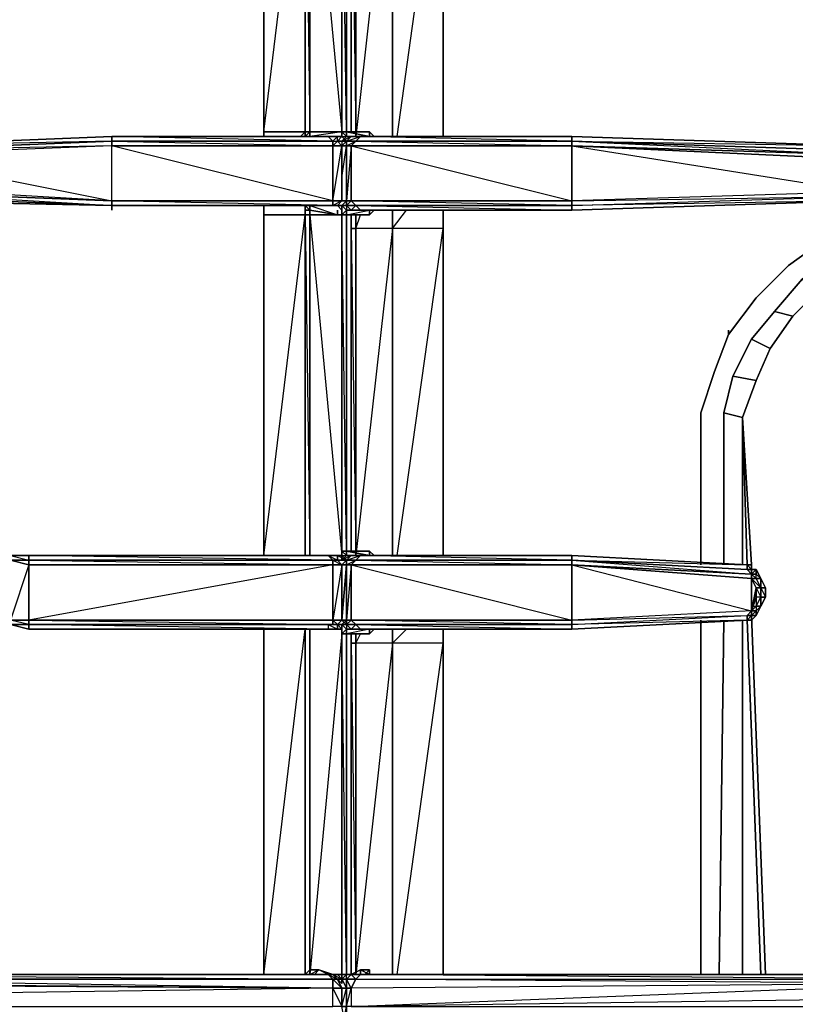
# Model space of a CAD drawing. Units: inches. Extents: x 0 to 30, y -29.6 to 0.
# Drawn here: x 7.9 to 13.4, y -15.3 to -8.2 of the extents above; entities that cross this region are included whole.
import ezdxf

# ---------------------------------------------------------------- set-up
doc = ezdxf.new("R2010")
doc.units = ezdxf.units.IN
doc.header["$MEASUREMENT"] = 0
doc.layers.get('0').update_dxf_attribs({"true_color": 0x068671})

msp = doc.modelspace()

# ---------------------------------------------------------------- linework, layer by layer
at = {"color": 135, "elevation": 0}
for points in [[(9.63, -6.5996), (9.63, -6.5667), (9.63, -9.0406)], [(9.63, -6.5667), (9.63, -9.0735)], [(9.63, -6.5996), (9.63, -9.0406)], [(9.9266, -9.0735), (9.9266, -9.0406), (9.9266, -6.5996), (9.9266, -6.5667)], [(9.9266, -9.0406), (9.9596, -9.0406), (9.9266, -9.0406), (9.9266, -6.5996)], [(9.9266, -6.5996), (9.9596, -9.0406), (9.9266, -9.0406), (9.9266, -9.0735)], [(9.9596, -6.5996), (10.1903, -9.0406), (10.1903, -6.6326), (10.1903, -6.5996), (10.1903, -6.5667), (10.1903, -6.6326), (10.2232, -6.5996)], [(9.9596, -9.0406), (9.9596, -6.5996)], [(10.1903, -9.0406), (10.1903, -9.0735), (10.2232, -9.0735), (10.1903, -9.0406), (10.2232, -9.0406), (10.1903, -6.6326), (10.2232, -6.6326), (10.2232, -6.5996)], [(10.9154, -6.6985), (10.5528, -6.6985), (10.5528, -9.0735), (10.5528, -6.6985), (10.2892, -6.6985), (10.2892, -9.0735), (10.2892, -6.6985), (10.2562, -6.6985), (10.2562, -6.6326), (10.2562, -6.6985)], [(10.5528, -6.6985), (10.5528, -9.0735), (10.5528, -6.6985), (10.2892, -6.6985), (10.3221, -6.6326)], [(10.9154, -6.5996), (10.9154, -9.0735), (10.9154, -6.6985), (10.5528, -6.6985), (10.6517, -6.5996)], [(10.5858, -9.0735), (10.9154, -6.6985), (10.9154, -6.5996)], [(10.9154, -9.0735), (10.9154, -6.5996)], [(10.5528, -6.6985), (10.2892, -9.0735), (10.2892, -6.6985), (10.2562, -6.6985)], [(10.2562, -6.6985), (10.2892, -9.0735)], [(8.5404, -9.0735), (8.5404, -9.1065), (6.8924, -9.1724), (6.8924, -9.1395), (6.8924, -9.1724), (6.8594, -9.1724)], [(8.5404, -9.0735), (10.0914, -9.0735)], [(10.1573, -9.1065), (10.1573, -9.0735), (10.0914, -9.0735), (10.1244, -9.0735), (10.0914, -9.0735), (8.5404, -9.0735)], [(9.63, -9.0406), (9.9266, -9.0406)], [(9.8936, -9.0735), (9.9266, -9.0406), (9.63, -9.0406)], [(10.1903, -9.0406), (9.9596, -9.0406)], [(9.9596, -9.0406), (9.9596, -9.0735), (9.9596, -9.0406), (10.1903, -9.0406)], [(9.9596, -9.0735), (9.9596, -9.0406)], [(10.1903, -9.0735), (10.1903, -9.0406), (9.9596, -9.0735), (9.9596, -9.0406)], [(10.1903, -9.0406), (10.2232, -9.0735), (10.1903, -9.0406), (10.1903, -9.0735), (10.1573, -9.0735), (10.0914, -9.0735), (10.1244, -9.1065), (10.1573, -9.1065), (10.1573, -9.0735), (10.1244, -9.0735), (10.0914, -9.0735)], [(10.1573, -9.0735), (10.1244, -9.0735), (10.1573, -9.0735), (10.1244, -9.1065), (10.1573, -9.1065)], [(10.1573, -9.5679), (10.1903, -9.535), (10.1903, -9.1395), (10.1903, -9.535), (10.1244, -9.535), (10.1244, -9.1395), (10.1903, -9.1395), (10.1573, -9.1065), (10.2232, -9.1065), (10.1903, -9.0735)], [(10.1573, -9.0735), (10.1903, -9.0735), (10.1573, -9.1065), (10.2232, -9.1065), (10.1903, -9.0735)], [(10.1903, -9.0406), (10.1903, -9.0735)], [(10.2562, -9.0735), (10.2232, -9.1065), (10.1903, -9.1065), (10.2232, -9.0735), (10.2232, -9.0406)], [(10.2232, -9.0406), (10.2232, -9.0735), (10.1903, -9.1065), (10.2232, -9.1065), (10.2232, -9.1395), (10.1903, -9.1395), (10.2232, -9.1395), (10.2232, -9.535), (10.1903, -9.535), (10.2232, -9.535), (10.2232, -9.5679), (10.1903, -9.5679)], [(10.2232, -9.1065), (10.2562, -9.0735), (10.1903, -9.1065), (10.2232, -9.0735), (10.2232, -9.0406), (10.1903, -9.0406)], [(10.388, -9.0735), (10.2232, -9.0406)], [(10.3221, -9.0735), (10.2562, -9.0735)], [(10.3221, -9.0735), (11.8383, -9.0735), (11.8383, -9.1065)], [(11.8383, -9.1065), (10.3221, -9.0735)], [(13.8837, -9.1724), (13.8837, -9.1395), (11.8383, -9.0735)], [(11.8383, -9.1065), (11.8383, -9.0735)], [(6.8924, -9.1395), (6.8924, -9.1724), (6.8594, -9.2054), (6.8924, -9.2054), (8.5404, -9.535), (8.5404, -9.1395), (6.8924, -9.2054), (6.8924, -9.1724), (6.8594, -9.1724), (6.8924, -9.1395), (6.8594, -9.1724)], [(8.5404, -9.1395), (6.8924, -9.2054), (8.5404, -9.535), (8.5404, -9.5679)], [(10.2232, -9.1065), (10.1903, -9.1065), (10.1903, -9.1395)], [(10.1903, -9.5679), (10.2232, -9.535), (10.2232, -9.1395)], [(10.1903, -9.3702), (10.2232, -9.1395)], [(10.2892, -9.1065), (11.8383, -9.1395), (11.8383, -9.1065)], [(11.8383, -9.1065), (13.8837, -9.1395)], [(11.8383, -9.1065), (13.9166, -9.2054), (13.8837, -9.1724), (11.8383, -9.1065), (13.8837, -9.1395)], [(11.8383, -9.1395), (13.9166, -9.4691), (11.8383, -9.535), (11.8383, -9.5679), (13.8837, -9.502), (13.9166, -9.4691), (11.8383, -9.535), (11.8383, -9.5679)], [(11.8383, -9.1395), (13.9166, -9.4691), (13.9496, -9.2383)], [(10.1903, -9.5679), (10.2232, -9.5679), (10.2232, -9.535), (10.1903, -9.535), (10.1903, -9.3043)], [(6.8924, -9.502), (8.5404, -9.5679), (8.5404, -9.535), (8.5404, -9.5679), (10.1244, -9.5679), (10.1244, -9.535), (8.5404, -9.535), (6.8924, -9.4691), (6.8924, -9.502), (8.5404, -9.5679)], [(6.8924, -9.502), (6.8924, -9.4691), (8.5404, -9.5679)], [(6.8924, -9.502), (6.8924, -9.535), (8.5404, -9.5679)], [(8.5404, -9.5679), (10.0914, -9.5679), (10.1573, -9.5679)], [(9.63, -9.5679), (9.63, -9.6338)], [(9.63, -9.6338), (9.63, -9.5679)], [(9.63, -9.6338), (9.9266, -9.6338), (9.9266, -12.0767), (9.63, -12.0767), (9.9266, -9.6338), (9.9266, -9.5679)], [(9.9596, -9.6009), (9.9266, -9.6009), (9.9266, -9.5679), (9.9266, -9.6009)], [(10.1573, -9.6338), (9.9596, -9.6338), (9.9596, -9.5679), (9.9596, -9.6009)], [(9.9596, -9.6338), (9.9596, -9.6009), (9.9596, -9.5679), (9.9596, -9.6009)], [(10.1573, -9.5679), (10.1244, -9.5679), (10.0914, -9.5679), (10.1244, -9.5679)], [(10.1573, -9.5679), (10.0914, -9.5679), (10.1244, -9.5679)], [(10.1244, -9.5679), (10.1573, -9.5679)], [(10.1244, -9.5679), (10.1573, -9.5679)], [(10.1244, -9.5679), (10.1573, -9.5679)], [(10.1244, -9.5679), (10.1573, -9.5679), (10.1903, -9.5679), (10.1573, -9.5679)], [(10.1903, -9.535), (10.1573, -9.5679), (10.1903, -9.6009), (10.1573, -9.5679)], [(10.1903, -9.5679), (10.1903, -9.6009), (10.1573, -9.5679), (10.1903, -9.6009), (10.1903, -9.6338), (10.2232, -9.6338), (10.388, -9.6009), (10.388, -9.6338)], [(10.1903, -9.5679), (10.2232, -9.5679), (10.1573, -9.5679)], [(10.1573, -9.6009), (10.1573, -9.6338), (10.1903, -9.6338), (10.1903, -9.6009), (10.1903, -9.5679)], [(10.1903, -9.5679), (10.1903, -9.6009)], [(10.2232, -9.6009), (10.1903, -9.5679)], [(10.2232, -9.6009), (10.1903, -9.5679)], [(10.1903, -9.5679), (10.1903, -9.6338), (10.2232, -9.6009)], [(10.2232, -9.6009), (10.2562, -9.6009), (10.3221, -9.6009), (11.8383, -9.6009), (13.8837, -9.535)], [(10.3221, -9.6009), (10.2892, -9.5679), (10.2232, -9.5679), (10.2562, -9.6009), (10.2892, -9.5679), (10.2232, -9.5679)], [(10.2892, -9.5679), (11.8383, -9.5679), (10.2562, -9.535), (11.8383, -9.535)], [(13.8837, -9.535), (11.8383, -9.5679)], [(9.9266, -9.6338), (9.63, -9.6338)], [(9.63, -12.0767), (9.9266, -12.0767), (9.9596, -12.0767), (9.9266, -12.0767), (9.9266, -9.6338), (9.9596, -9.6338), (9.9596, -12.0767), (10.1903, -12.0767), (10.1903, -9.6338)], [(9.9266, -9.6009), (9.9596, -9.6009)], [(10.1903, -9.6338), (10.1903, -12.0767), (9.9596, -12.0767), (9.9596, -9.6338), (9.9266, -9.6338)], [(9.9596, -9.6009), (10.1573, -9.6338)], [(10.2232, -12.0438), (10.1903, -9.6338), (10.2232, -9.6338), (10.2232, -9.6009)], [(10.388, -9.6338), (10.2232, -9.6338), (10.2232, -9.6009)], [(10.388, -9.6338), (10.388, -9.6009), (10.388, -9.6338), (10.2232, -9.6338)], [(10.9154, -9.7327), (10.5528, -9.7327), (10.5528, -12.0767), (10.5528, -9.7327), (10.2892, -9.7327), (10.2892, -12.0767), (10.2892, -9.7327), (10.2562, -9.7327), (10.2562, -9.6338), (10.2562, -9.7327)], [(10.2562, -9.7327), (10.2892, -9.7327), (10.2892, -9.6338)], [(10.9154, -9.7327), (10.9154, -9.6009), (10.9154, -9.7327), (10.5528, -9.7327), (10.5528, -9.6009), (10.5528, -9.7327), (10.2892, -9.7327)], [(10.5528, -9.7327), (10.5528, -12.0767), (10.5528, -9.7327), (10.2892, -9.7327), (10.3221, -9.6338)], [(10.9154, -9.6009), (10.9154, -12.0767), (10.9154, -9.7327), (10.5528, -9.7327), (10.6517, -9.6009)], [(10.5858, -12.0767), (10.9154, -9.7327), (10.9154, -9.6009)], [(10.9154, -12.0767), (10.9154, -9.6009)], [(10.5528, -9.7327), (10.2892, -12.0767), (10.2892, -9.7327), (10.2562, -9.7327)], [(10.2562, -9.7327), (10.2892, -12.0767)], [(9.9596, -12.0767), (10.0914, -12.0767), (7.9471, -12.0767), (7.8153, -12.0767), (7.6834, -12.0438), (7.5845, -12.0108), (7.4857, -11.9429), (6.2003, -10.5916), (6.0684, -10.4927), (6.0684, -10.4598), (6.0684, -10.4927), (5.9036, -10.3279), (5.7388, -10.2291)], [(10.1573, -12.5711), (10.1573, -12.6041), (10.0914, -12.6041), (7.9471, -12.6041), (7.9471, -12.5711), (7.9471, -12.6041), (7.8153, -12.5711), (7.6834, -12.5382), (7.5845, -12.5052), (7.4857, -12.4393), (6.1673, -10.9871)], [(10.2232, -12.0438), (10.1903, -12.0438)], [(10.2562, -12.0767), (10.2232, -12.1097), (10.1903, -12.1097), (10.2232, -12.0767), (10.2232, -12.0438)], [(10.1903, -12.0767), (10.1903, -12.0438), (10.2232, -12.0438)], [(10.2232, -12.1097), (10.2562, -12.0767), (10.1903, -12.1097), (10.1903, -12.0767), (10.2232, -12.0767), (10.2562, -12.0767), (10.2232, -12.0767), (10.2232, -12.0438), (10.1903, -12.0438), (10.1903, -12.0767)], [(10.1903, -12.0767), (10.1903, -12.0438), (10.2232, -12.0767), (10.1903, -12.1097)], [(10.2232, -12.0438), (10.2232, -12.0767)], [(10.388, -12.0767), (10.2232, -12.0438)], [(10.1903, -12.0767), (9.9596, -12.0767), (10.0914, -12.0767), (7.9471, -12.0767), (7.9471, -12.1097), (7.8153, -12.1097), (7.9471, -12.1426), (7.8153, -12.1097)], [(7.8153, -12.0767), (7.9471, -12.0767), (7.8153, -12.0767), (7.9471, -12.1097), (7.9471, -12.1426), (10.1244, -12.1426), (7.9471, -12.5382), (7.9471, -12.5711), (7.8153, -12.5711), (7.9471, -12.6041), (7.8153, -12.5711), (7.9471, -12.6041), (7.9471, -12.5711), (7.8153, -12.5382), (7.9471, -12.5382), (7.9471, -12.1426), (7.8153, -12.5382)], [(10.0914, -12.0767), (10.1244, -12.1097), (7.9471, -12.1097), (7.9471, -12.0767), (10.0914, -12.0767), (10.1573, -12.0767), (10.1573, -12.1097), (10.1244, -12.1097), (10.0914, -12.0767), (10.1573, -12.0767), (10.0914, -12.0767), (10.1573, -12.1097), (10.1903, -12.1426), (10.1244, -12.1426)], [(9.9596, -12.0767), (9.9266, -12.0767)], [(9.9596, -12.0767), (10.0584, -12.0767)], [(10.1903, -12.0767), (9.9596, -12.0767), (10.0584, -12.0767)], [(10.1903, -12.0767), (10.1573, -12.0767), (10.0914, -12.0767)], [(10.1903, -12.0767), (10.1573, -12.0767), (10.1573, -12.1097), (10.1244, -12.1097), (10.1903, -12.1426), (10.1244, -12.5382), (10.1903, -12.5382), (10.2232, -12.5711), (10.1903, -12.5711)], [(10.1573, -12.5711), (10.1903, -12.5382), (10.1903, -12.1426), (10.1573, -12.1097), (10.2232, -12.1097), (10.1573, -12.1097), (10.1573, -12.0767), (10.1903, -12.0767)], [(10.1903, -12.0767), (10.1903, -12.1097), (10.2232, -12.0767)], [(10.2232, -12.1097), (10.1903, -12.1097), (10.1903, -12.0767)], [(10.2232, -12.1097), (10.2232, -12.1426), (10.1903, -12.1426), (10.2232, -12.1426), (10.2232, -12.5382), (10.1903, -12.5382), (10.2232, -12.5382), (10.2232, -12.5711), (10.1903, -12.5711), (10.1903, -12.637), (10.1903, -12.6041)], [(10.3221, -12.0767), (10.2562, -12.0767)], [(10.2892, -12.1097), (11.8383, -12.1426), (11.8383, -12.1097)], [(10.3221, -12.0767), (11.8383, -12.0767), (11.8383, -12.1097)], [(11.8383, -12.1097), (10.3221, -12.0767)], [(13.0927, -12.1756), (13.0927, -12.1426), (11.8383, -12.0767)], [(11.8383, -12.1097), (11.8383, -12.0767)], [(11.8383, -12.1097), (13.0927, -12.1426)], [(11.8383, -12.1097), (13.1256, -12.2086), (13.0927, -12.1756), (11.8383, -12.1097), (13.0927, -12.1426)], [(7.9471, -12.5711), (10.1244, -12.5711), (10.1244, -12.5382), (10.1244, -12.1426)], [(10.1903, -12.5382), (10.1903, -12.1426)], [(10.1903, -12.5711), (10.2232, -12.5382), (10.2232, -12.1426)], [(11.8383, -12.1426), (13.1256, -12.4722), (11.8383, -12.5382), (11.8383, -12.5711), (13.0927, -12.5052), (13.1256, -12.4722), (11.8383, -12.5382), (11.8383, -12.5711)], [(11.8383, -12.1426), (13.1256, -12.4722), (13.1256, -12.2415)], [(13.1256, -12.1756), (13.1256, -12.1426), (13.1256, -12.1756), (13.0927, -12.1426)], [(13.0927, -12.1426), (13.1256, -12.1426), (13.0927, -12.1426), (13.1256, -12.1756), (13.1256, -12.2086), (13.1586, -12.1756), (13.1256, -12.1756)], [(13.1586, -12.1756), (13.1256, -12.1756)], [(13.1256, -12.1756), (13.1586, -12.1756)], [(13.1586, -12.1756), (13.1256, -12.1756)], [(13.1256, -12.2415), (13.1256, -12.2086), (13.1256, -12.1756)], [(13.1256, -12.2415), (13.1586, -12.3074), (13.1915, -12.3074), (13.1915, -12.3734), (13.1586, -12.3734), (13.1586, -12.3074), (13.1586, -12.3734), (13.1256, -12.4722), (13.1256, -12.4393), (13.1586, -12.3734), (13.1256, -12.4393), (13.1586, -12.4393), (13.1915, -12.3734), (13.1586, -12.3734), (13.1586, -12.3074), (13.1256, -12.4722)], [(13.1586, -12.4722), (13.1915, -12.4393), (13.2245, -12.3734), (13.2245, -12.3074), (13.1915, -12.2415), (13.1586, -12.2086)], [(13.1915, -12.3074), (13.2245, -12.3074), (13.1915, -12.2415)], [(13.1915, -12.4393), (13.1915, -12.3734), (13.1915, -12.4393), (13.1586, -12.4722), (13.1915, -12.4393), (13.1586, -12.4393), (13.1915, -12.3734), (13.1586, -12.3734), (13.1586, -12.4393), (13.1256, -12.4722), (13.1586, -12.4722), (13.1586, -12.5052), (13.1256, -12.5052)], [(13.1586, -12.4722), (13.1915, -12.4393), (13.1586, -12.5052), (13.1256, -12.5052), (13.1256, -12.5382), (13.0927, -12.5382)], [(13.1256, -12.4722), (13.1256, -12.4393), (13.1586, -12.4393), (13.1586, -12.4722), (13.1256, -12.5052)], [(13.1256, -12.4722), (13.1586, -12.4722)], [(13.1256, -12.5052), (13.1256, -12.4722)], [(13.1586, -12.4722), (13.1586, -12.5052), (13.1256, -12.5052)], [(13.1586, -12.4722), (13.1586, -12.5052)], [(10.1573, -12.5711), (10.1244, -12.5382), (7.9471, -12.5382), (10.1244, -12.5711), (10.0914, -12.5711), (7.9471, -12.5711)], [(9.9596, -12.6041), (10.1573, -12.6041), (10.1903, -12.6041), (10.1903, -12.5711), (10.2232, -12.5711), (10.1573, -12.5711), (10.1903, -12.5382)], [(10.1903, -12.5711), (10.2232, -12.5711), (10.2232, -12.5382)], [(10.2232, -12.6041), (10.2562, -12.6041), (10.3221, -12.6041), (11.8383, -12.6041), (13.0927, -12.5382)], [(10.2892, -12.5711), (11.8383, -12.5711), (10.2562, -12.5382), (11.8383, -12.5382)], [(13.0927, -12.5382), (11.8383, -12.5711)], [(13.0927, -12.5382), (13.1256, -12.5382)], [(13.1256, -12.5382), (13.1256, -12.5052)], [(9.63, -15.078), (9.9266, -15.078), (9.9266, -12.6041)], [(9.8936, -15.078), (9.9596, -15.078), (9.9596, -12.6041), (9.9266, -12.6041)], [(9.9596, -12.6041), (9.9266, -12.6041)], [(9.9266, -12.6041), (9.9266, -15.078), (9.9596, -15.045), (9.9596, -15.078), (9.9596, -15.045), (10.0255, -15.045), (9.9925, -15.078), (9.9596, -15.078), (10.0255, -15.078)], [(10.1573, -12.5711), (10.1903, -12.5711), (10.1903, -12.6041)], [(10.1903, -12.6041), (10.1573, -12.6041), (10.1573, -12.5711)], [(10.1903, -12.6041), (10.1903, -12.5711)], [(10.1903, -12.6041), (10.1903, -12.637), (10.2232, -12.637), (10.388, -12.637), (10.388, -12.6041), (10.388, -12.637)], [(10.1903, -15.1109), (10.1903, -15.078), (10.2232, -15.078), (10.1903, -12.637), (10.2232, -12.637), (10.2232, -12.6041)], [(10.1903, -12.637), (10.2232, -12.6041)], [(10.3221, -12.6041), (10.2892, -12.5711), (10.2232, -12.5711), (10.2562, -12.6041), (10.2892, -12.5711), (10.2232, -12.5711)], [(10.388, -12.637), (10.2232, -12.637), (10.2232, -12.6041)], [(10.388, -12.637), (10.388, -12.6041), (10.2232, -12.637)], [(10.9154, -12.703), (10.9154, -12.6041), (10.9154, -12.703), (10.5528, -12.703), (10.5528, -12.6041), (10.5528, -12.703), (10.2892, -12.703)], [(10.9154, -15.078), (10.9154, -12.6041), (10.9154, -15.078), (10.9154, -12.703), (10.5528, -12.703), (10.6517, -12.6041)], [(10.9154, -12.703), (10.9154, -12.6041)], [(10.1244, -15.078), (10.1903, -15.078), (10.1903, -12.637), (9.9596, -15.078), (10.0255, -15.045), (9.9925, -15.078), (10.0255, -15.078)], [(10.3551, -15.078), (10.3221, -15.078), (14.4769, -15.078), (14.4769, -15.1109), (10.3221, -15.078), (10.3221, -15.045), (10.2562, -15.078), (10.2232, -15.078), (10.2232, -12.637), (10.388, -12.637), (10.2232, -12.637), (10.2232, -15.078), (10.1903, -15.1109), (10.2232, -15.1769), (10.1903, -15.1769), (10.1903, -15.2757)], [(10.9154, -12.703), (10.5528, -12.703), (10.5528, -15.078), (10.5528, -12.703), (10.2892, -12.703), (10.2892, -15.078), (10.2892, -12.703), (10.2562, -12.703), (10.2562, -12.637), (10.2562, -12.703)], [(10.2562, -12.703), (10.2892, -12.703), (10.2892, -12.637)], [(10.5528, -12.703), (10.5528, -15.078), (10.5528, -12.703), (10.2892, -12.703), (10.3221, -12.637)], [(10.2562, -12.703), (10.2562, -15.078), (10.3221, -15.078), (10.2562, -15.078)], [(10.5528, -12.703), (10.2892, -15.078), (10.2892, -12.703), (10.2562, -12.703)], [(10.2562, -12.703), (10.2892, -15.078)], [(10.2562, -12.703), (10.2562, -15.078)], [(10.5858, -15.078), (10.9154, -12.703)], [(10.2562, -15.078), (10.3221, -15.078), (10.2892, -15.1109), (14.4769, -15.1109), (14.4769, -15.078), (14.5429, -15.078), (14.5758, -15.045), (14.6088, -15.0121)], [(10.1244, -15.3087), (10.1244, -15.1769), (0.7251, -15.3087), (4.9788, -15.1439), (0.7251, -15.1769), (0.7251, -15.1109), (0.6592, -15.1109), (0.6922, -15.078), (0.7251, -15.078), (0.6592, -15.078), (0.6922, -15.078)], [(4.9788, -15.1439), (10.1244, -15.1769), (5.8707, -15.1439), (4.9788, -15.1439), (5.0447, -15.1109), (4.9788, -15.1439), (4.9788, -15.1109), (5.0447, -15.078)], [(4.9788, -15.1439), (10.1244, -15.1769), (5.8707, -15.1439), (4.9788, -15.1439), (5.0447, -15.1109), (4.9788, -15.1109), (5.0447, -15.078)], [(9.9596, -15.045), (10.0255, -15.045), (9.9596, -15.045), (9.9596, -15.078), (9.8936, -15.078), (5.8707, -15.078)], [(5.8707, -15.078), (10.1244, -15.1109), (10.0914, -15.078), (10.0255, -15.045), (10.1244, -15.078)], [(10.1244, -15.078), (10.1573, -15.1109), (10.1244, -15.1109), (10.0914, -15.078), (10.1244, -15.1109), (5.8707, -15.1109), (5.8707, -15.078)], [(5.8707, -15.078), (10.0914, -15.078)], [(9.8607, -15.078), (9.8936, -15.078), (5.8707, -15.078), (10.0255, -15.078), (9.9596, -15.078)], [(10.1244, -15.078), (10.0914, -15.078), (10.0255, -15.078), (9.9596, -15.078), (9.8936, -15.078), (10.0255, -15.078), (9.9925, -15.078)], [(9.8936, -15.078), (9.9596, -15.078), (9.9925, -15.078)], [(9.9596, -15.045), (9.9596, -15.078), (9.9925, -15.078), (10.0255, -15.045)], [(10.1244, -15.078), (10.0914, -15.078), (10.0255, -15.078)], [(10.1244, -15.078), (10.0914, -15.078), (10.1573, -15.1109), (10.1903, -15.1769), (10.1244, -15.1769), (10.1903, -15.3087), (10.1244, -15.3087)], [(10.1903, -15.078), (10.1244, -15.078)], [(10.1903, -15.3087), (10.1244, -15.3087), (10.1244, -15.1769), (10.1903, -15.1769), (10.1573, -15.1109), (10.1903, -15.1109), (10.1903, -15.078)], [(10.1573, -15.5724), (10.1903, -15.6053), (10.1903, -15.5394), (10.1903, -15.4735), (10.2232, -15.3087), (10.2232, -15.4735), (10.1903, -15.3087), (10.1903, -15.1769), (10.1244, -15.1109), (10.1573, -15.1109), (10.1244, -15.078)], [(10.1244, -15.078), (10.1573, -15.078), (10.1903, -15.078), (10.1244, -15.078), (10.1903, -15.1109)], [(10.3221, -15.078), (10.2562, -15.078), (10.2232, -15.078), (10.1903, -15.1109), (10.2232, -15.1109), (10.2232, -15.1769)], [(10.2562, -15.078), (10.2232, -15.1109), (10.1903, -15.1109), (10.2232, -15.078)], [(19.5546, -15.3087), (19.5546, -15.1769), (10.2562, -15.3087), (14.4769, -15.1439), (10.2562, -15.1769), (10.2892, -15.1109), (10.2232, -15.1109), (10.2562, -15.078), (10.2232, -15.078), (10.2562, -15.078)], [(10.388, -15.078), (10.388, -15.045), (10.3221, -15.045), (10.2562, -15.078)], [(10.388, -15.078), (10.3221, -15.045), (10.2562, -15.078)], [(10.3221, -15.078), (10.3221, -15.045), (10.388, -15.045)], [(10.388, -15.078), (10.454, -15.078), (10.3551, -15.078), (10.3221, -15.078)], [(10.388, -15.078), (10.3551, -15.078), (10.3221, -15.078)], [(10.3551, -15.078), (10.3221, -15.078), (14.4769, -15.078)], [(10.388, -15.078), (10.388, -15.045), (10.3551, -15.078)], [(14.4769, -15.078), (10.3551, -15.078), (10.454, -15.078), (10.3551, -15.078)], [(10.388, -15.078), (10.3551, -15.078)], [(10.3551, -15.078), (10.388, -15.078)], [(10.454, -15.078), (10.388, -15.078)], [(14.4769, -15.078), (10.454, -15.078)], [(10.2232, -15.1769), (10.2232, -15.3087), (10.1903, -15.3087), (10.2232, -15.3087), (10.2232, -15.4735)]]:
    msp.add_lwpolyline(points, dxfattribs=at)
for points in [[(9.63, -6.5667), (9.63, -9.0406), (9.63, -9.0735)], [(9.9266, -6.5996), (9.9266, -9.0406), (9.63, -9.0406), (9.63, -6.5996)], [(9.63, -6.5996), (9.63, -9.0406), (9.9266, -6.5996)], [(9.9596, -6.5996), (9.9596, -9.0406)], [(10.2232, -9.0406), (10.1903, -9.0406), (10.1903, -6.6326), (10.1903, -9.0406)], [(10.2232, -6.6326), (10.2232, -9.0406)], [(10.2232, -6.6326), (10.2232, -9.0406), (10.2232, -6.6326), (10.388, -6.6326)], [(10.9154, -6.5996), (10.9154, -9.0735)], [(10.9154, -6.5996), (10.9154, -9.0735)], [(10.9154, -6.5996), (10.9154, -9.0735)], [(10.9154, -6.5996), (10.9154, -9.0735)], [(10.2562, -9.0406), (10.2562, -6.6985)], [(10.2562, -9.0406), (10.2562, -6.6985)], [(10.5528, -9.0735), (10.5528, -6.6985)], [(10.9154, -9.0735), (10.9154, -6.6985)], [(6.8924, -9.1395), (8.5404, -9.0735)], [(6.8924, -9.1395), (8.5404, -9.0735)], [(6.8924, -9.1395), (8.5404, -9.0735), (6.8924, -9.1395), (8.5404, -9.0735), (8.5404, -9.1065)], [(8.5404, -9.0735), (10.0914, -9.0735)], [(8.5404, -9.0735), (10.0914, -9.0735), (10.1244, -9.1065), (8.5404, -9.1065)], [(10.1244, -9.1395), (10.1244, -9.1065), (8.5404, -9.0735), (10.0914, -9.0735), (10.1244, -9.1065), (8.5404, -9.1065)], [(9.63, -9.0406), (9.63, -9.0735)], [(9.9266, -9.0735), (9.9266, -9.0406)], [(9.9596, -9.0406), (9.9596, -9.0735), (9.9596, -9.0406), (9.9266, -9.0735)], [(9.9266, -9.0735), (9.9596, -9.0406)], [(9.9596, -9.0406), (10.1903, -9.0406)], [(10.1244, -9.0735), (10.1573, -9.0735), (10.0914, -9.0735)], [(10.1244, -9.0735), (10.1573, -9.0735)], [(10.1903, -9.0735), (10.1573, -9.0735)], [(10.1903, -9.0735), (10.2232, -9.1065), (10.1573, -9.1065), (10.1573, -9.0735)], [(10.1573, -9.0735), (10.1903, -9.0735)], [(10.1903, -9.0735), (10.1903, -9.0406)], [(10.1903, -9.0406), (10.2232, -9.0406)], [(10.2232, -9.0735), (10.1903, -9.1065)], [(10.1903, -9.1065), (10.2232, -9.0735)], [(10.2232, -9.0406), (10.388, -9.0406), (10.388, -9.0735)], [(10.2232, -9.0406), (10.388, -9.0406), (10.388, -9.0735), (10.421, -9.0735), (10.388, -9.0406)], [(10.388, -9.0406), (10.2232, -9.0406), (10.388, -9.0735)], [(10.2232, -9.1065), (10.2562, -9.0735), (10.3221, -9.0735), (10.2892, -9.1065)], [(10.2232, -9.0735), (10.2562, -9.0735)], [(10.2232, -9.1065), (10.3221, -9.0735), (10.2892, -9.1065)], [(10.2232, -9.0735), (10.2562, -9.0735)], [(10.2562, -9.0735), (10.3221, -9.0735)], [(11.8383, -9.1065), (10.2892, -9.1065), (10.3221, -9.0735), (11.8383, -9.0735), (13.8837, -9.1395), (13.8837, -9.1724)], [(10.3221, -9.0735), (11.8383, -9.0735)], [(10.421, -9.0735), (10.388, -9.0406), (10.388, -9.0735)], [(10.388, -9.0406), (10.388, -9.0735)], [(10.388, -9.0406), (10.421, -9.0735)], [(11.8383, -9.0735), (11.8383, -9.1065), (13.8837, -9.1395)], [(11.8383, -9.0735), (13.8837, -9.1395)], [(8.5404, -9.1395), (6.8924, -9.2054), (6.8924, -9.1724), (8.5404, -9.1065)], [(6.8924, -9.1724), (8.5404, -9.1065), (8.5404, -9.1395)], [(8.5404, -9.1065), (10.1244, -9.1065), (10.1244, -9.1395), (8.5404, -9.1395)], [(8.5404, -9.1395), (10.1244, -9.1395), (10.1244, -9.535), (8.5404, -9.535)], [(10.1244, -9.1395), (10.1244, -9.535), (10.1244, -9.5679), (8.5404, -9.5679), (10.0914, -9.5679), (10.1244, -9.5679), (8.5404, -9.535), (10.1244, -9.535), (8.5404, -9.1395)], [(10.1573, -9.1065), (10.1903, -9.1395), (10.1244, -9.1395), (10.1244, -9.1065)], [(10.1573, -9.1065), (10.1244, -9.1395), (10.1903, -9.1395)], [(10.1903, -9.535), (10.1244, -9.5679), (10.1573, -9.5679), (10.1903, -9.535), (10.1244, -9.535), (10.1903, -9.1395)], [(10.1903, -9.1065), (10.2232, -9.1065)], [(10.1903, -9.1065), (10.2232, -9.1065)], [(10.1903, -9.1395), (10.2232, -9.1065), (10.2232, -9.1395)], [(10.2892, -9.1065), (10.2562, -9.1395), (10.2232, -9.1395), (10.2232, -9.1065)], [(10.2232, -9.1065), (10.2892, -9.1065)], [(10.2232, -9.1065), (10.2892, -9.1065)], [(10.2562, -9.535), (10.2232, -9.5679), (10.2892, -9.5679), (10.2562, -9.535), (10.2562, -9.1395), (10.2232, -9.1395), (10.2892, -9.1065), (10.2562, -9.1395), (10.2232, -9.535)], [(10.2562, -9.1395), (10.2562, -9.535), (10.2232, -9.535), (10.2232, -9.1395)], [(11.8383, -9.1395), (10.2562, -9.1395), (10.2892, -9.1065), (11.8383, -9.1065)], [(11.8383, -9.535), (10.2562, -9.535), (10.2562, -9.1395), (11.8383, -9.1395)], [(11.8383, -9.1395), (10.2562, -9.1395), (11.8383, -9.535)], [(10.2892, -9.1065), (11.8383, -9.1065)], [(10.2892, -9.1065), (11.8383, -9.1065)], [(11.8383, -9.1065), (13.8837, -9.1724), (13.9166, -9.2054), (11.8383, -9.1395)], [(13.9166, -9.4691), (13.9496, -9.3043), (13.9496, -9.2383), (13.9166, -9.2054), (11.8383, -9.1395), (13.9496, -9.2383)], [(13.9166, -9.2054), (13.9496, -9.2383), (11.8383, -9.1395)], [(6.8924, -9.2054), (6.8265, -9.3702), (6.8594, -9.4361), (6.8924, -9.4691), (8.5404, -9.535), (6.8594, -9.4361)], [(6.8924, -9.4691), (8.5404, -9.535), (6.8594, -9.4361)], [(6.8924, -9.502), (8.5404, -9.5679)], [(6.8924, -9.502), (8.5404, -9.5679), (6.8924, -9.535)], [(8.5404, -9.5679), (6.8924, -9.502), (8.5404, -9.5679), (6.8924, -9.535)], [(13.9166, -9.4691), (11.8383, -9.535), (13.8837, -9.502)], [(11.8383, -9.5679), (13.8837, -9.502), (13.8837, -9.535)], [(13.8837, -9.502), (13.8837, -9.535), (11.8383, -9.5679)], [(8.5404, -9.6009), (8.5404, -9.5679)], [(8.5404, -9.5679), (10.1244, -9.5679), (10.0914, -9.5679)], [(8.5404, -9.5679), (10.0914, -9.5679)], [(10.0914, -9.5679), (8.5404, -9.5679)], [(9.63, -9.5679), (9.63, -9.6338)], [(9.63, -9.5679), (9.63, -9.6338)], [(9.9266, -9.6338), (9.9266, -9.5679)], [(9.9266, -9.6009), (9.9266, -9.5679)], [(9.9596, -9.6009), (9.9266, -9.6009), (9.9266, -9.5679)], [(9.9596, -9.6338), (9.9596, -9.6009), (9.9596, -9.5679), (10.1573, -9.6338), (9.9596, -9.6338), (9.9596, -9.5679), (9.9596, -9.6009), (9.9596, -9.5679)], [(10.1573, -9.5679), (10.1244, -9.5679), (10.1573, -9.5679), (10.0914, -9.5679), (10.1244, -9.5679), (10.0914, -9.5679)], [(10.1244, -9.535), (10.1903, -9.535), (10.1573, -9.5679), (10.1244, -9.5679)], [(10.1244, -9.5679), (10.1573, -9.5679), (10.1903, -9.5679), (10.1244, -9.5679)], [(10.1903, -9.5679), (10.1573, -9.5679)], [(10.1573, -9.5679), (10.2232, -9.5679)], [(10.1573, -9.5679), (10.1903, -9.5679)], [(10.1573, -9.5679), (10.1903, -9.5679)], [(10.1903, -9.5679), (10.1573, -9.5679)], [(10.2232, -9.6009), (10.2232, -9.6338), (10.1903, -9.6338), (10.1903, -9.5679)], [(10.1903, -9.5679), (10.1903, -9.6338), (10.1903, -9.6009)], [(10.2232, -9.6009), (10.1903, -9.5679), (10.2232, -9.5679), (10.2562, -9.6009)], [(10.1903, -9.5679), (10.2232, -9.5679)], [(10.2232, -9.6009), (10.1903, -9.5679), (10.2232, -9.5679), (10.2232, -9.6009)], [(10.1903, -9.5679), (10.2232, -9.6009)], [(10.1903, -9.5679), (10.1903, -9.6009)], [(10.2232, -9.5679), (10.2232, -9.535), (10.2562, -9.535), (10.2892, -9.5679)], [(10.2562, -9.6009), (10.2232, -9.5679), (10.2892, -9.5679), (10.3221, -9.6009)], [(10.2232, -9.5679), (10.2892, -9.5679)], [(11.8383, -9.535), (10.2562, -9.535), (10.2892, -9.5679), (11.8383, -9.5679)], [(11.8383, -9.6009), (10.3221, -9.6009), (10.2892, -9.5679), (11.8383, -9.5679)], [(10.2892, -9.5679), (11.8383, -9.5679)], [(11.8383, -9.5679), (10.2892, -9.5679), (11.8383, -9.6009), (10.3221, -9.6009), (11.8383, -9.6009)], [(11.8383, -9.5679), (11.8383, -9.6009), (13.8837, -9.535)], [(11.8383, -9.6009), (13.8837, -9.535)], [(9.9266, -9.6338), (9.9266, -12.0767), (9.63, -12.0767), (9.63, -9.6338)], [(9.63, -12.0767), (9.63, -9.6338)], [(9.9596, -9.6009), (9.9266, -9.6009)], [(9.9596, -9.6338), (9.9266, -9.6338), (9.9596, -12.0767), (9.9266, -12.0767), (9.9596, -12.0767)], [(10.1573, -9.6338), (9.9596, -9.6338), (9.9596, -9.6009)], [(10.1573, -9.6338), (9.9596, -9.6009)], [(9.9596, -9.6338), (10.1903, -9.6338)], [(10.1903, -12.0767), (10.1903, -9.6338), (9.9596, -9.6338)], [(10.1903, -9.6338), (10.1573, -9.6338), (10.1573, -9.6009), (10.1573, -9.6338)], [(10.2562, -9.6009), (10.2232, -9.6009)], [(10.2232, -9.6338), (10.2232, -12.0438)], [(10.2232, -9.6338), (10.2232, -12.0438), (10.2232, -9.6338), (10.388, -9.6338)], [(10.3221, -9.6009), (10.2562, -9.6009)], [(10.2562, -9.7327), (10.2562, -9.6338)], [(10.2892, -9.6338), (10.2892, -9.7327)], [(10.388, -9.6338), (10.388, -9.6009)], [(10.421, -9.6009), (10.388, -9.6338)], [(10.388, -9.6338), (10.421, -9.6009)], [(10.388, -9.6009), (10.388, -9.6338)], [(10.5528, -9.7327), (10.5528, -9.6009)], [(10.5528, -9.6009), (10.5528, -9.7327)], [(10.9154, -9.6009), (10.9154, -12.0767)], [(10.9154, -9.6009), (10.9154, -12.0767)], [(10.9154, -9.6009), (10.9154, -9.7327)], [(10.2562, -12.0438), (10.2562, -9.7327)], [(10.2562, -12.0438), (10.2562, -9.7327)], [(10.5528, -12.0767), (10.5528, -9.7327)], [(10.9154, -12.0767), (10.9154, -9.7327)], [(10.1903, -12.0767), (10.1903, -12.0438)], [(10.2232, -12.0438), (10.388, -12.0438), (10.388, -12.0767)], [(10.2232, -12.0438), (10.388, -12.0438), (10.388, -12.0767), (10.421, -12.0767), (10.388, -12.0438)], [(10.388, -12.0438), (10.2232, -12.0438), (10.388, -12.0767)], [(10.421, -12.0767), (10.388, -12.0438), (10.388, -12.0767)], [(10.388, -12.0438), (10.388, -12.0767)], [(10.388, -12.0438), (10.421, -12.0767)], [(7.8153, -12.0767), (7.9471, -12.0767)], [(7.9471, -12.0767), (7.9471, -12.1097), (7.8153, -12.1097), (7.8153, -12.0767)], [(7.8153, -12.5382), (7.8153, -12.1097), (7.9471, -12.1426), (7.9471, -12.5382)], [(7.9471, -12.1426), (7.8153, -12.1097), (7.9471, -12.1097)], [(7.9471, -12.0767), (10.0914, -12.0767)], [(10.1244, -12.1426), (10.1244, -12.1097), (7.9471, -12.0767), (10.0914, -12.0767), (10.1244, -12.1097), (7.9471, -12.1097)], [(10.1244, -12.1426), (7.9471, -12.1426), (7.9471, -12.1097), (10.1244, -12.1097)], [(9.9266, -12.0767), (9.9596, -12.0767)], [(10.1903, -12.0767), (9.9596, -12.0767)], [(9.9596, -12.0767), (10.1903, -12.0767)], [(10.0914, -12.0767), (10.1573, -12.0767)], [(10.1903, -12.1426), (10.1244, -12.1426), (10.1244, -12.1097), (10.1573, -12.1097)], [(10.1573, -12.0767), (10.1903, -12.0767)], [(10.1903, -12.0767), (10.1573, -12.0767), (10.2232, -12.1097), (10.1903, -12.1097), (10.1573, -12.1097), (10.2232, -12.1097)], [(10.1903, -12.1097), (10.1903, -12.0767)], [(10.1903, -12.0767), (10.2232, -12.1097)], [(10.1903, -12.1097), (10.2232, -12.0767)], [(10.1903, -12.1097), (10.2232, -12.0767)], [(10.2232, -12.1097), (10.1903, -12.1097)], [(10.1903, -12.1097), (10.2232, -12.1097)], [(10.1903, -12.1426), (10.2232, -12.1097), (10.2232, -12.1426)], [(10.2232, -12.1097), (10.2562, -12.0767), (10.3221, -12.0767), (10.2892, -12.1097)], [(10.2232, -12.0767), (10.2562, -12.0767)], [(10.2232, -12.1097), (10.3221, -12.0767), (10.2892, -12.1097)], [(10.2892, -12.1097), (10.2562, -12.1426), (10.2232, -12.1426), (10.2232, -12.1097)], [(10.2232, -12.1097), (10.2892, -12.1097)], [(10.2232, -12.1097), (10.2892, -12.1097)], [(10.2562, -12.5382), (10.2232, -12.5711), (10.2892, -12.5711), (10.2562, -12.5382), (10.2562, -12.1426), (10.2232, -12.1426), (10.2892, -12.1097), (10.2562, -12.1426), (10.2232, -12.5382)], [(10.2562, -12.0767), (10.3221, -12.0767)], [(11.8383, -12.1426), (10.2562, -12.1426), (10.2892, -12.1097), (11.8383, -12.1097)], [(11.8383, -12.1097), (10.2892, -12.1097), (10.3221, -12.0767), (11.8383, -12.0767), (11.8383, -12.1097), (11.8383, -12.0767), (13.0927, -12.1426), (13.0927, -12.1756)], [(10.2892, -12.1097), (11.8383, -12.1097)], [(10.2892, -12.1097), (11.8383, -12.1097)], [(10.3221, -12.0767), (11.8383, -12.0767)], [(11.8383, -12.0767), (11.8383, -12.1097), (13.0927, -12.1426)], [(11.8383, -12.0767), (13.0927, -12.1426)], [(11.8383, -12.1097), (13.0927, -12.1756), (13.1256, -12.2086), (11.8383, -12.1426)], [(10.1244, -12.1426), (10.1244, -12.5382), (7.9471, -12.5382), (7.9471, -12.1426)], [(10.1244, -12.5382), (10.1244, -12.1426), (10.1903, -12.1426), (10.1903, -12.5382)], [(10.1903, -12.5382), (10.2232, -12.5382), (10.1903, -12.5382), (10.2232, -12.1426)], [(10.2562, -12.1426), (10.2562, -12.5382), (10.2232, -12.5382), (10.2232, -12.1426)], [(11.8383, -12.5382), (10.2562, -12.5382), (10.2562, -12.1426), (11.8383, -12.1426)], [(11.8383, -12.1426), (10.2562, -12.1426), (11.8383, -12.5382)], [(13.1256, -12.4722), (13.1586, -12.3074), (13.1256, -12.2415), (13.1256, -12.2086), (11.8383, -12.1426), (13.1256, -12.2415)], [(13.1256, -12.2086), (13.1256, -12.2415), (11.8383, -12.1426)], [(13.0927, -12.1426), (13.1256, -12.1426)], [(13.1256, -12.1756), (13.0927, -12.1756), (13.0927, -12.1426)], [(13.1256, -12.1426), (13.1256, -12.1756), (13.0927, -12.1756), (13.1256, -12.1756)], [(13.1256, -12.1756), (13.1256, -12.2086), (13.0927, -12.1756)], [(13.1256, -12.1426), (13.1256, -12.1756)], [(13.1586, -12.1756), (13.1586, -12.2086), (13.1256, -12.2086), (13.1256, -12.1756)], [(13.1586, -12.2415), (13.1586, -12.2086), (13.1586, -12.1756), (13.1586, -12.2086), (13.1256, -12.2086), (13.1586, -12.2415), (13.1256, -12.2415), (13.1915, -12.3074), (13.1586, -12.3074), (13.1915, -12.3734), (13.1915, -12.3074)], [(13.1256, -12.1756), (13.1586, -12.1756)], [(13.1586, -12.1756), (13.1586, -12.2086)], [(13.1915, -12.2415), (13.1586, -12.1756)], [(13.1586, -12.2086), (13.1586, -12.1756)], [(13.1915, -12.2415), (13.1586, -12.2086), (13.1586, -12.1756), (13.1915, -12.2415), (13.1586, -12.2415), (13.1915, -12.3074)], [(13.1256, -12.2086), (13.1586, -12.2415), (13.1256, -12.2415)], [(13.1586, -12.2086), (13.1915, -12.2415), (13.1586, -12.2415), (13.1256, -12.2086)], [(13.1256, -12.2415), (13.1586, -12.2415), (13.1915, -12.3074), (13.1586, -12.3074)], [(13.1915, -12.2415), (13.1586, -12.2086)], [(13.1586, -12.2086), (13.1915, -12.2415)], [(13.1915, -12.2415), (13.1915, -12.3074), (13.1586, -12.2415)], [(13.1915, -12.2415), (13.2245, -12.3074), (13.1915, -12.3074)], [(13.1915, -12.2415), (13.2245, -12.3074)], [(13.1915, -12.3074), (13.1915, -12.3734)], [(13.1915, -12.3074), (13.2245, -12.3074), (13.2245, -12.3734), (13.1915, -12.3734)], [(13.1915, -12.3074), (13.2245, -12.3734), (13.1915, -12.3734)], [(13.2245, -12.3074), (13.2245, -12.3734)], [(13.1256, -12.4722), (13.1256, -12.4393), (13.1586, -12.3734)], [(13.1915, -12.3734), (13.1915, -12.4393), (13.1586, -12.4393)], [(13.1915, -12.3734), (13.2245, -12.3734), (13.1915, -12.4393)], [(13.2245, -12.3734), (13.1915, -12.4393)], [(13.1256, -12.4722), (11.8383, -12.5382), (13.0927, -12.5052)], [(13.0927, -12.5052), (13.1256, -12.4722), (13.1256, -12.5052)], [(13.1256, -12.5052), (13.0927, -12.5382), (13.1256, -12.5382), (13.1256, -12.5052), (13.0927, -12.5052), (13.1256, -12.4722)], [(13.1256, -12.4722), (13.1256, -12.4393), (13.1586, -12.4393)], [(13.1586, -12.4722), (13.1256, -12.4722), (13.1586, -12.4393), (13.1915, -12.4393)], [(13.1915, -12.4393), (13.1586, -12.4722)], [(13.1586, -12.4722), (13.1586, -12.5052), (13.1915, -12.4393)], [(13.1586, -12.4722), (13.1586, -12.5052)], [(13.1586, -12.5052), (13.1586, -12.4722)], [(7.8153, -12.5382), (7.9471, -12.5382), (7.9471, -12.5711), (7.8153, -12.5711)], [(10.1244, -12.5382), (10.1244, -12.5711), (7.9471, -12.5711), (7.9471, -12.5382)], [(10.1244, -12.5382), (10.1903, -12.5382), (10.1573, -12.5711), (10.1244, -12.5711)], [(10.1903, -12.5382), (10.2232, -12.5382)], [(10.2232, -12.5711), (10.2232, -12.5382), (10.2562, -12.5382), (10.2892, -12.5711)], [(11.8383, -12.5382), (10.2562, -12.5382), (10.2892, -12.5711), (11.8383, -12.5711)], [(11.8383, -12.5711), (13.0927, -12.5052), (13.0927, -12.5382)], [(13.0927, -12.5052), (13.0927, -12.5382), (11.8383, -12.5711)], [(11.8383, -12.5711), (11.8383, -12.6041), (13.0927, -12.5382)], [(11.8383, -12.6041), (13.0927, -12.5382)], [(13.0927, -12.5052), (13.1256, -12.5052), (13.1256, -12.5382), (13.0927, -12.5382)], [(13.1256, -12.5382), (13.0927, -12.5382)], [(13.1256, -12.5052), (13.1256, -12.5382)], [(13.1586, -12.5052), (13.1256, -12.5052)], [(13.1586, -12.5052), (13.1256, -12.5052), (13.1256, -12.5382), (13.1256, -12.5052)], [(13.1256, -12.5052), (13.1586, -12.5052)], [(13.1256, -12.5052), (13.1586, -12.5052)], [(13.1256, -12.5382), (13.1586, -12.5052), (13.1256, -12.5052)], [(7.8153, -12.5711), (7.9471, -12.5711)], [(7.9471, -12.5711), (7.9471, -12.6041), (7.8153, -12.5711)], [(7.9471, -12.5711), (10.1244, -12.5711), (10.0914, -12.5711)], [(7.9471, -12.5711), (10.0914, -12.5711), (10.0914, -12.6041), (7.9471, -12.6041)], [(7.9471, -12.5711), (10.0914, -12.5711), (10.0914, -12.6041), (7.9471, -12.6041), (10.0914, -12.6041)], [(9.9266, -12.6041), (9.9266, -15.078), (9.63, -15.078), (9.63, -12.6041)], [(9.9266, -12.6041), (9.63, -12.6041), (9.63, -15.078)], [(9.9266, -15.078), (9.9266, -12.6041), (9.63, -12.6041), (9.63, -15.078)], [(9.9266, -12.6041), (9.9596, -12.6041), (9.9596, -15.078), (9.9596, -12.6041), (10.1573, -12.6041), (9.9596, -12.6041)], [(9.9596, -12.6041), (9.9266, -12.6041)], [(9.9596, -12.6041), (9.9266, -12.6041)], [(9.9596, -12.6041), (10.1903, -12.6041)], [(10.1903, -12.6041), (9.9596, -12.6041), (10.1573, -12.6041)], [(10.1573, -12.6041), (9.9596, -12.6041)], [(10.1244, -12.5711), (10.0914, -12.5711), (10.1573, -12.5711)], [(10.1573, -12.5711), (10.0914, -12.5711), (10.0914, -12.6041), (10.1573, -12.6041), (10.1903, -12.6041)], [(10.0914, -12.5711), (10.1573, -12.6041), (10.0914, -12.6041), (10.1573, -12.6041), (10.1573, -12.5711)], [(10.1244, -12.5711), (10.1573, -12.5711)], [(10.1903, -12.5711), (10.1573, -12.5711), (10.2232, -12.5711)], [(10.1903, -12.5711), (10.2232, -12.5711), (10.1573, -12.5711), (10.1903, -12.5711), (10.1903, -12.6041)], [(10.1573, -12.6041), (10.1903, -12.6041)], [(10.1573, -12.6041), (10.1903, -12.6041)], [(10.1903, -12.6041), (10.1903, -12.5711)], [(10.2232, -12.6041), (10.2232, -12.637), (10.1903, -12.637), (10.1903, -12.5711)], [(10.2232, -12.6041), (10.1903, -12.5711), (10.2232, -12.5711), (10.2562, -12.6041)], [(10.1903, -12.5711), (10.2232, -12.6041)], [(10.1903, -12.5711), (10.2232, -12.5711)], [(10.2232, -12.6041), (10.1903, -12.5711), (10.2232, -12.5711), (10.2232, -12.6041)], [(10.1903, -12.5711), (10.2232, -12.6041)], [(10.1903, -12.637), (10.1903, -12.5711), (10.1903, -12.6041)], [(10.2562, -12.6041), (10.2232, -12.5711), (10.2892, -12.5711), (10.3221, -12.6041)], [(10.2232, -12.5711), (10.2892, -12.5711)], [(10.2562, -12.6041), (10.2232, -12.6041)], [(10.3221, -12.6041), (10.2562, -12.6041)], [(11.8383, -12.6041), (10.3221, -12.6041), (10.2892, -12.5711), (11.8383, -12.5711)], [(10.2892, -12.5711), (11.8383, -12.5711)], [(11.8383, -12.5711), (10.2892, -12.5711), (11.8383, -12.6041), (10.3221, -12.6041), (11.8383, -12.6041)], [(10.388, -12.637), (10.388, -12.6041)], [(10.421, -12.6041), (10.388, -12.637)], [(10.388, -12.637), (10.421, -12.6041)], [(10.388, -12.6041), (10.388, -12.637)], [(10.5528, -12.703), (10.5528, -12.6041)], [(10.5528, -12.6041), (10.5528, -12.703)], [(10.9154, -12.6041), (10.9154, -12.703)], [(10.1244, -15.078), (10.1903, -15.078), (10.1903, -12.637), (10.1903, -15.078), (10.2232, -15.078), (10.1903, -15.078)], [(10.2232, -12.637), (10.2232, -15.078)], [(10.2562, -12.703), (10.2562, -12.637)], [(10.2892, -12.637), (10.2892, -12.703)], [(10.2562, -15.078), (10.2562, -12.703)], [(10.5528, -15.078), (10.5528, -12.703)], [(10.9154, -15.078), (10.9154, -12.703)], [(5.8707, -15.078), (9.8936, -15.078), (10.0255, -15.078)], [(10.0914, -15.078), (5.8707, -15.078), (10.0255, -15.078)], [(5.8707, -15.078), (9.8936, -15.078), (5.8707, -15.078), (10.0255, -15.078), (10.0914, -15.078)], [(10.0255, -15.078), (9.8936, -15.078)], [(9.9266, -15.078), (9.9596, -15.045)], [(9.9925, -15.078), (10.0255, -15.078), (9.9596, -15.078)], [(9.9925, -15.078), (10.0255, -15.078)], [(10.0255, -15.078), (9.9925, -15.078)], [(10.0255, -15.078), (9.9925, -15.078)], [(10.0255, -15.045), (10.1244, -15.078)], [(10.0255, -15.045), (10.1244, -15.078), (10.0914, -15.078)], [(10.1244, -15.078), (10.0255, -15.045)], [(10.1244, -15.078), (10.0914, -15.078), (10.0255, -15.078), (10.0914, -15.078)], [(10.1244, -15.078), (10.0255, -15.078), (10.0914, -15.078)], [(10.0914, -15.078), (10.1244, -15.078), (10.1573, -15.078), (10.1244, -15.078)], [(10.1573, -15.078), (10.1244, -15.078), (10.0914, -15.078)], [(10.1903, -15.078), (10.1573, -15.078), (10.1244, -15.078)], [(10.1244, -15.078), (10.1573, -15.078), (10.1903, -15.1109), (10.1573, -15.1109)], [(10.1903, -15.078), (10.1903, -15.1109), (10.1573, -15.078)], [(10.1903, -15.1109), (10.1903, -15.1439), (10.1573, -15.1109), (10.1903, -15.1109), (10.1573, -15.078)], [(10.2232, -15.078), (10.1903, -15.1109)], [(10.2232, -15.1109), (10.2232, -15.078), (10.1903, -15.1109), (10.2232, -15.1109), (10.2232, -15.1769), (10.2562, -15.1769)], [(10.2562, -15.078), (10.2232, -15.078)], [(10.3221, -15.078), (10.2892, -15.1109), (10.2232, -15.1109), (10.2562, -15.078)], [(10.2232, -15.078), (10.2562, -15.078)], [(10.2562, -15.078), (10.3221, -15.045), (10.3221, -15.078)], [(10.2562, -15.078), (10.2892, -15.1109), (10.3221, -15.078)], [(10.388, -15.045), (10.3221, -15.045), (10.388, -15.078)], [(10.3551, -15.078), (10.3221, -15.078), (14.4769, -15.078)], [(10.388, -15.078), (10.3551, -15.078)], [(10.454, -15.078), (10.3551, -15.078), (14.4769, -15.078)], [(10.3551, -15.078), (14.4769, -15.078)], [(10.388, -15.078), (10.3551, -15.078)], [(10.3551, -15.078), (10.454, -15.078)], [(10.388, -15.045), (10.388, -15.078)], [(10.388, -15.078), (10.454, -15.078)], [(10.454, -15.078), (14.4769, -15.078)], [(0.7251, -15.3087), (10.1244, -15.3087), (10.1244, -15.1769), (0.7251, -15.3087), (4.9788, -15.1439), (0.7251, -15.1769)], [(5.8707, -15.1109), (10.1244, -15.1109), (10.1244, -15.1769), (5.8707, -15.1439)], [(10.1244, -15.1109), (10.1244, -15.1769), (5.8707, -15.1109)], [(10.1573, -15.1109), (10.1903, -15.1769), (10.1244, -15.1769), (10.1244, -15.1109)], [(10.1903, -15.1439), (10.1903, -15.1109)], [(10.2892, -15.1109), (10.2562, -15.1769), (10.2232, -15.1769), (10.2232, -15.1109)], [(10.2892, -15.1109), (14.4769, -15.1109), (14.4769, -15.1439), (10.2562, -15.1769)], [(10.2562, -15.3087), (19.5546, -15.3087), (19.5546, -15.1769), (10.2562, -15.3087), (14.4769, -15.1439), (10.2562, -15.1769)], [(14.4769, -15.1109), (14.4769, -15.1439), (10.2892, -15.1109)], [(10.1903, -15.1769), (10.1903, -15.3087)], [(10.1903, -15.1769), (10.2232, -15.1769)], [(10.1903, -15.3087), (10.2232, -15.1769), (10.2232, -15.3087)], [(10.2232, -15.3087), (10.2232, -15.1769), (10.2562, -15.1769), (10.2562, -15.3087)], [(10.2232, -15.3087), (10.2562, -15.1769), (10.2562, -15.3087)]]:
    msp.add_lwpolyline(points, close=True, dxfattribs=at)
at = {"color": 86, "elevation": 0}
for points in [[(14.2462, -9.5679), (13.9166, -9.6668), (13.62, -9.8316), (13.3893, -9.9964), (13.1586, -10.2291), (12.9589, -10.4927)], [(12.9589, -10.4927), (13.1586, -10.2291), (13.3893, -9.9964), (13.62, -9.8316), (13.9166, -9.6668), (14.2462, -9.5679)], [(13.2904, -10.3279), (13.4882, -10.0953), (13.587, -10.1961), (13.4222, -10.3609), (13.587, -10.1961), (13.8178, -10.0294), (13.7189, -9.9305), (13.4882, -10.0953), (13.2904, -10.3279), (13.1256, -10.5257), (12.9918, -10.7894)], [(13.1256, -10.5257), (13.2575, -10.5916), (13.4222, -10.3609)], [(12.9589, -10.4927), (12.86, -10.7564), (12.7611, -11.053)], [(12.7611, -11.053), (12.86, -10.7564), (12.9589, -10.4927)], [(13.2575, -10.5916), (13.1586, -10.8223)], [(12.9259, -12.1426), (12.9259, -11.053), (12.9918, -10.7894)], [(13.0597, -11.086), (13.1586, -10.8223), (12.9918, -10.7894), (12.9259, -11.053)], [(13.1256, -12.1426), (13.0597, -11.086), (13.1586, -10.8223), (12.9918, -10.7894)], [(12.9259, -11.053), (13.0597, -11.086), (13.0597, -12.1426)], [(13.0597, -11.086), (12.9259, -11.053)], [(13.0927, -12.1426), (13.0597, -11.086)], [(12.893, -15.078), (12.9259, -12.5382)], [(13.0597, -12.5382), (13.0597, -15.078)], [(13.1915, -15.078), (13.0927, -12.5382)], [(13.2245, -15.078), (13.1256, -12.5052)]]:
    msp.add_lwpolyline(points, dxfattribs=at)
for points in [[(13.3893, -9.9964), (13.62, -9.8316)], [(13.1586, -10.2291), (13.3893, -9.9964)], [(13.2904, -10.3279), (13.4882, -10.0953), (13.587, -10.1961), (13.4222, -10.3609)], [(12.9589, -10.4927), (13.1586, -10.2291)], [(13.2904, -10.3279), (13.4222, -10.3609), (13.2575, -10.5916), (13.1586, -10.8223), (13.2575, -10.5916), (13.1256, -10.5257), (12.9918, -10.7894), (13.1256, -10.5257)], [(13.2904, -10.3279), (13.4222, -10.3609), (13.2575, -10.5916), (13.1256, -10.5257)], [(12.86, -10.7564), (12.9589, -10.4927)], [(12.9589, -10.4927), (12.9589, -10.4598)], [(12.7611, -11.053), (12.86, -10.7564)], [(12.9918, -10.7894), (13.1586, -10.8223), (13.0597, -11.086), (12.9259, -11.053)], [(12.7611, -12.1426), (12.7611, -11.053)], [(12.7611, -12.1426), (12.7611, -11.053)], [(12.9259, -11.053), (12.9259, -12.1426)], [(13.1256, -12.1426), (13.0597, -11.086)], [(13.0597, -11.086), (13.0927, -12.1426)], [(13.0597, -11.086), (13.0597, -12.1426)], [(12.7611, -15.078), (12.7611, -12.5382)], [(12.7611, -15.078), (12.7611, -12.5382)], [(12.9259, -12.5382), (12.893, -15.078)], [(13.0597, -12.5382), (13.0597, -15.078)], [(13.0927, -12.5382), (13.1915, -15.078)], [(13.2245, -15.078), (13.1256, -12.5052)]]:
    msp.add_lwpolyline(points, close=True, dxfattribs=at)

doc.saveas('drawing.dxf')
